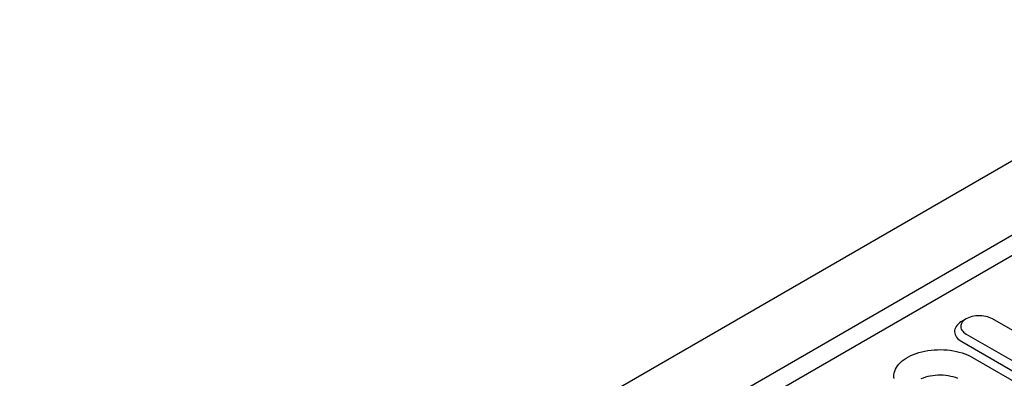
# Model space of a CAD drawing. Units: millimetres. Extents: x 171 to 2271, y -2699 to 271.
# Drawn here: x 1380 to 1586, y -999 to -924 of the extents above; entities that cross this region are included whole.
import ezdxf

# ---------------------------------------------------------------- set-up
doc = ezdxf.new("R2010")
doc.units = ezdxf.units.MM
doc.layers.add('DUENN-18', color=94, linetype='Continuous')

msp = doc.modelspace()

# ---------------------------------------------------------------- linework, layer by layer
at = {"layer": 'DUENN-18'}
for p, q in [((1638.38, -923.55), (1031.1, -1274.12)), ((1044.54, -1281.88), (1651.82, -931.3)), ((1044.54, -1286.11), (1655.48, -933.42)), ((1577.59, -986.15), (1576.67, -986.68)), ((1598.36, -994.96), (1583.09, -986.15)), ((1577.59, -989.32), (1592.86, -998.14)), ((1576.67, -990.91), (1591.95, -999.73)), ((1578.9, -994.21), (1618.61, -1017.13))]:
    msp.add_line(p, q, dxfattribs=at)
at = {"layer": 'DUENN-18', "flags": 128}
for points in [[(1583.09, -986.15), (1582.77, -985.99), (1582.43, -985.84), (1582.07, -985.72), (1581.68, -985.63), (1581.28, -985.56), (1580.86, -985.51), (1580.44, -985.49), (1580.02, -985.5), (1579.61, -985.53), (1579.2, -985.59), (1578.8, -985.67), (1578.43, -985.78), (1578.07, -985.91), (1577.74, -986.06), (1577.44, -986.24), (1577.18, -986.43), (1576.95, -986.63), (1576.77, -986.85), (1576.62, -987.08), (1576.52, -987.31), (1576.46, -987.55), (1576.45, -987.8), (1576.49, -988.04), (1576.57, -988.28), (1576.69, -988.51), (1576.86, -988.73), (1577.06, -988.94), (1577.31, -989.14), (1577.59, -989.32)], [(1576.67, -986.68), (1576.5, -986.78), (1576.19, -987), (1575.91, -987.24), (1575.68, -987.49), (1575.48, -987.75), (1575.33, -988.02), (1575.23, -988.3), (1575.17, -988.58), (1575.16, -988.86), (1575.19, -989.15), (1575.27, -989.43), (1575.4, -989.7), (1575.57, -989.97), (1575.79, -990.23), (1576.05, -990.47), (1576.34, -990.7), (1576.67, -990.91)], [(1562.5, -998.62), (1562.47, -998.24), (1562.48, -997.85), (1562.54, -997.46), (1562.64, -997.08), (1562.79, -996.7), (1562.99, -996.33), (1563.23, -995.97), (1563.51, -995.62), (1563.84, -995.28), (1564.21, -994.95), (1564.61, -994.64), (1565.05, -994.35), (1565.53, -994.07), (1566.03, -993.82), (1566.57, -993.59), (1567.13, -993.38), (1567.72, -993.19), (1568.33, -993.02), (1568.96, -992.88), (1569.6, -992.77), (1570.25, -992.68), (1570.92, -992.62), (1571.59, -992.59), (1572.26, -992.58), (1572.93, -992.6), (1573.6, -992.65), (1574.26, -992.72), (1574.91, -992.82), (1575.54, -992.95), (1576.16, -993.1), (1576.76, -993.28), (1577.33, -993.48), (1577.88, -993.7), (1578.41, -993.95), (1578.9, -994.21)], [(1575.83, -998.61), (1575.37, -998.44), (1574.88, -998.29), (1574.38, -998.17), (1573.86, -998.07), (1573.32, -997.99), (1572.78, -997.95), (1572.23, -997.93), (1571.68, -997.93), (1571.13, -997.97), (1570.59, -998.03), (1570.06, -998.11), (1569.55, -998.23), (1569.05, -998.36), (1568.58, -998.52), (1568.13, -998.71)]]:
    msp.add_lwpolyline(points, dxfattribs=at)

doc.saveas('drawing.dxf')
